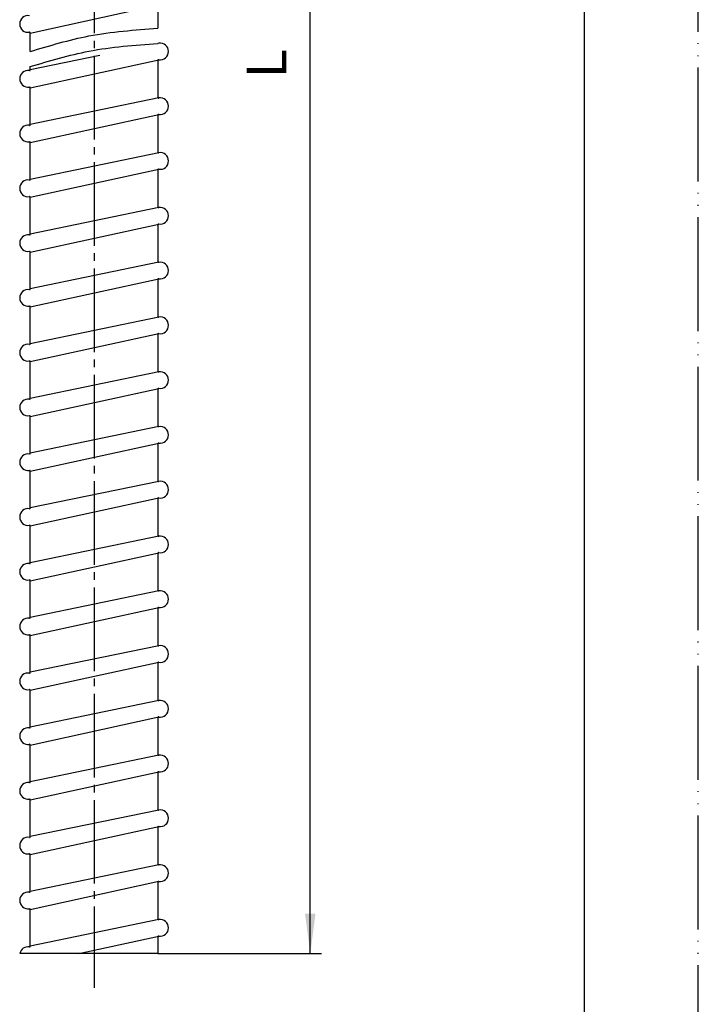
# Model space of a CAD drawing. Units: millimetres. Extents: x 0 to 315, y 0 to 446.
# Drawn here: x 226 to 315, y 89 to 218 of the extents above; entities that cross this region are included whole.
import ezdxf

# ---------------------------------------------------------------- set-up
doc = ezdxf.new("R2010")
doc.units = ezdxf.units.MM
doc.linetypes.add('DASH_CENTER', pattern=[14, 11, -1, 1, -1])
doc.linetypes.add('PHANTOM', pattern=[13, 10, -1, 0, -1, 0, -1])
doc.layers.add('1', color=7, linetype='Continuous')
doc.styles.add('CONVERTER_12', font='txt.shx', dxfattribs={"width": 0.9})
doc.dimstyles.new('ME10_DIM_19', dxfattribs={"dimtxt": 5.25, "dimasz": 5.25, "dimexe": 1.5, "dimexo": 0, "dimgap": 1.5, "dimtad": 1, "dimdsep": 46, "dimtxsty": 'CONVERTER_12', "dimsah": 1, "dimcen": 0.09, "dimclrd": 2, "dimclre": 2, "dimclrt": 7, "dimadec": 0, "dimazin": 0, "dimtfac": 1, "dimtdec": 4, "dimtix": 1, "dimtmove": 0, "dimatfit": 3, "dimfxl": 1, "dimtolj": 1, "dimtzin": 0, "dimarcsym": 0})

# ---------------------------------------------------------------- blocks, each defined once
blk = doc.blocks.new('開示A4')
at = {"layer": '1', "color": 4, "linetype": 'PHANTOM'}
blk.add_line((210, 0), (210, 297), dxfattribs=at)
at = {"layer": '1', "color": 7, "linetype": 'Continuous'}
blk.add_line((200, 10), (200, 148.5), dxfattribs=at)
blk = doc.blocks.new('開示A4枠', base_point=(0, 0))
at = {"layer": '1', "xscale": 1.5, "yscale": 1.5, "zscale": 1.5}
blk.add_blockref('開示A4', (0, 0), dxfattribs=at)
blk = doc.blocks.new('T171-86-2', base_point=(225.62, 95.33))
at = {"color": 7, "linetype": 'Continuous'}
for p, q in [((227.02, 216.54), (243.93, 220.24)), ((243.93, 215.2), (243.82, 215.17)), ((236.17, 213.59), (227.02, 211.7)), ((227.02, 209.33), (243.93, 213.03)), ((243.93, 207.99), (227.02, 204.48)), ((227.02, 202.12), (243.93, 205.82)), ((243.93, 200.77), (227.02, 197.27)), ((227.02, 194.91), (243.93, 198.6)), ((243.93, 193.56), (227.02, 190.06)), ((227.02, 187.69), (243.93, 191.39)), ((243.93, 186.35), (227.02, 182.85)), ((227.02, 180.48), (243.93, 184.18)), ((243.93, 179.13), (227.02, 175.63)), ((227.02, 173.27), (243.93, 176.97)), ((243.93, 171.92), (227.02, 168.42)), ((227.02, 166.05), (243.93, 169.75)), ((243.93, 164.71), (227.02, 161.21)), ((227.02, 158.84), (243.93, 162.54)), ((243.93, 157.5), (227.02, 154)), ((227.02, 151.63), (243.93, 155.33)), ((243.93, 150.28), (227.02, 146.78)), ((227.02, 144.42), (243.93, 148.11)), ((243.93, 143.07), (227.02, 139.57)), ((227.02, 137.2), (243.93, 140.9)), ((243.93, 135.86), (227.02, 132.36)), ((227.02, 129.99), (243.93, 133.69)), ((243.93, 128.65), (227.02, 125.14)), ((227.02, 122.78), (243.93, 126.48)), ((243.93, 121.43), (227.02, 117.93)), ((227.02, 115.56), (243.93, 119.26)), ((243.93, 114.22), (227.02, 110.72)), ((227.02, 108.35), (243.93, 112.05)), ((243.93, 107.01), (227.02, 103.51)), ((227.02, 101.14), (243.93, 104.84)), ((243.93, 99.79), (227.02, 96.29)), ((233.42, 95.33), (243.93, 97.63))]:
    blk.add_line(p, q, dxfattribs=at)
for centre, radius, start, end in [((226.72, 217.73), 1.1, 80.4059, 180), ((226.72, 217.73), 1.1, 180, 279.5941), ((226.92, 216.54), 0.1, 0, 99.5941), ((244.12, 214.11), 1.1, 360, 99.5941), ((244.12, 214.11), 1.1, 260.4059, 360), ((226.72, 210.51), 1.1, 80.4059, 180), ((226.92, 211.7), 0.1, 260.4059, 0), ((226.92, 211.7), 0.1, 260.4059, 0), ((226.72, 210.51), 1.1, 180, 279.5941), ((226.92, 209.33), 0.1, 360, 99.5941), ((244.12, 206.9), 1.1, 360, 99.5941), ((244.12, 206.9), 1.1, 260.4059, 360), ((226.72, 203.3), 1.1, 80.4059, 180), ((226.92, 204.48), 0.1, 260.4059, 0), ((226.92, 204.48), 0.1, 260.4059, 0), ((226.72, 203.3), 1.1, 180, 279.5941), ((226.92, 202.12), 0.1, 360, 99.5941), ((226.92, 202.12), 0.1, 360, 99.5941), ((244.12, 199.69), 1.1, 360, 99.5941), ((244.12, 199.69), 1.1, 260.4059, 360), ((226.72, 196.09), 1.1, 80.4059, 180), ((226.92, 197.27), 0.1, 260.4059, 0), ((226.92, 197.27), 0.1, 260.4059, 0), ((226.72, 196.09), 1.1, 180, 279.5941), ((226.92, 194.91), 0.1, 0, 99.5941), ((244.12, 192.48), 1.1, 360, 99.5941), ((244.12, 192.48), 1.1, 260.4059, 360), ((226.72, 188.88), 1.1, 80.4059, 180), ((226.92, 190.06), 0.1, 260.4059, 0), ((226.92, 190.06), 0.1, 260.4059, 0), ((226.72, 188.88), 1.1, 180, 279.5941), ((226.92, 187.69), 0.1, 360, 99.5941), ((244.12, 185.26), 1.1, 360, 99.5941), ((244.12, 185.26), 1.1, 260.4059, 360), ((226.92, 182.85), 0.1, 260.4059, 0), ((226.92, 182.85), 0.1, 260.4059, 0), ((226.72, 181.66), 1.1, 80.4059, 180), ((226.72, 181.66), 1.1, 180, 279.5941), ((226.92, 180.48), 0.1, 360, 99.5941), ((244.12, 178.05), 1.1, 360, 99.5941), ((244.12, 178.05), 1.1, 260.4059, 360), ((226.72, 174.45), 1.1, 80.4059, 180), ((226.92, 175.63), 0.1, 260.4059, 0), ((226.92, 175.63), 0.1, 260.4059, 0), ((226.72, 174.45), 1.1, 180, 279.5941), ((226.92, 173.27), 0.1, 0, 99.5941), ((244.12, 170.84), 1.1, 360, 99.5941), ((244.12, 170.84), 1.1, 260.4059, 360), ((226.72, 167.24), 1.1, 80.4059, 180), ((226.92, 168.42), 0.1, 260.4059, 0), ((226.92, 168.42), 0.1, 260.4059, 0), ((226.72, 167.24), 1.1, 180, 279.5941), ((226.92, 166.05), 0.1, 360, 99.5941), ((244.12, 163.62), 1.1, 360, 99.5941), ((244.12, 163.62), 1.1, 260.4059, 360), ((226.72, 160.02), 1.1, 80.4059, 180), ((226.92, 161.21), 0.1, 260.4059, 0), ((226.92, 161.21), 0.1, 260.4059, 0), ((226.72, 160.02), 1.1, 180, 279.5941), ((226.92, 158.84), 0.1, 360, 99.5941), ((244.12, 156.41), 1.1, 360, 99.5941), ((244.12, 156.41), 1.1, 260.4059, 360), ((226.72, 152.81), 1.1, 80.4059, 180), ((226.92, 154), 0.1, 260.4059, 0), ((226.92, 154), 0.1, 260.4059, 0), ((226.72, 152.81), 1.1, 180, 279.5941), ((226.92, 151.63), 0.1, 0, 99.5941), ((244.12, 149.2), 1.1, 360, 99.5941), ((244.12, 149.2), 1.1, 260.4059, 360), ((226.72, 145.6), 1.1, 80.4059, 180), ((226.92, 146.78), 0.1, 260.4059, 0), ((226.92, 146.78), 0.1, 260.4059, 0), ((226.72, 145.6), 1.1, 180, 279.5941), ((226.92, 144.42), 0.1, 360, 99.5941), ((244.12, 141.99), 1.1, 360, 99.5941), ((244.12, 141.99), 1.1, 260.4059, 360), ((226.72, 138.39), 1.1, 80.4059, 180), ((226.92, 139.57), 0.1, 260.4059, 0), ((226.92, 139.57), 0.1, 260.4059, 0), ((226.72, 138.39), 1.1, 180, 279.5941), ((226.92, 137.2), 0.1, 360, 99.5941), ((244.12, 134.77), 1.1, 360, 99.5941), ((244.12, 134.77), 1.1, 260.4059, 360), ((226.72, 131.17), 1.1, 80.4059, 180), ((226.92, 132.36), 0.1, 260.4059, 0), ((226.92, 132.36), 0.1, 260.4059, 0), ((226.72, 131.17), 1.1, 180, 279.5941), ((226.92, 129.99), 0.1, 0, 99.5941), ((244.12, 127.56), 1.1, 360, 99.5941), ((244.12, 127.56), 1.1, 260.4059, 360), ((226.72, 123.96), 1.1, 80.4059, 180), ((226.92, 125.14), 0.1, 260.4059, 0), ((226.92, 125.14), 0.1, 260.4059, 0), ((226.72, 123.96), 1.1, 180, 279.5941), ((226.92, 122.78), 0.1, 360, 99.5941), ((244.12, 120.35), 1.1, 360, 99.5941), ((244.12, 120.35), 1.1, 260.4059, 360), ((226.72, 116.75), 1.1, 80.4059, 180), ((226.72, 116.75), 1.1, 180, 279.5941), ((226.92, 117.93), 0.1, 260.4059, 0), ((226.92, 117.93), 0.1, 260.4059, 0), ((226.92, 115.56), 0.1, 360, 99.5941), ((244.12, 113.14), 1.1, 360, 99.5941), ((244.12, 113.14), 1.1, 260.4059, 360), ((226.72, 109.54), 1.1, 80.4059, 180), ((226.92, 110.72), 0.1, 260.4059, 0), ((226.92, 110.72), 0.1, 260.4059, 0), ((226.72, 109.54), 1.1, 180, 279.5941), ((226.92, 108.35), 0.1, 0, 99.5941), ((244.12, 105.92), 1.1, 360, 99.5941), ((244.12, 105.92), 1.1, 260.4059, 360), ((226.72, 102.32), 1.1, 80.4059, 180), ((226.92, 103.51), 0.1, 260.4059, 0), ((226.92, 103.51), 0.1, 260.4059, 0), ((226.72, 102.32), 1.1, 180, 279.5941), ((226.92, 101.14), 0.1, 0, 99.5941), ((226.92, 101.14), 0.1, 0, 99.5941), ((244.12, 98.71), 1.1, 360, 99.5941), ((244.12, 98.71), 1.1, 260.4059, 360), ((226.72, 95.11), 1.1, 80.4059, 168.6323), ((226.92, 96.29), 0.1, 260.4059, 0), ((226.92, 96.29), 0.1, 260.4059, 0)]:
    blk.add_arc(centre, radius, start, end, dxfattribs=at)
blk = doc.blocks.new('T171-86-1', base_point=(226.9, 95.33))
at = {"color": 7, "linetype": 'Continuous'}
for p, q in [((243.82, 220.14), (243.82, 217.17)), ((227.02, 214.11), (227.02, 216.54)), ((243.82, 212.93), (243.82, 208.08)), ((227.02, 211.71), (227.02, 212.11)), ((227.02, 204.48), (227.02, 209.33)), ((243.82, 205.72), (243.82, 200.87)), ((227.02, 197.27), (227.02, 202.12)), ((243.82, 198.51), (243.82, 193.66)), ((227.02, 190.06), (227.02, 194.91)), ((243.82, 191.29), (243.82, 186.45)), ((227.02, 182.85), (227.02, 187.69)), ((243.82, 184.08), (243.82, 179.23)), ((227.02, 175.63), (227.02, 180.48)), ((243.82, 176.87), (243.82, 172.02)), ((227.02, 168.42), (227.02, 173.27)), ((243.82, 169.65), (243.82, 164.81)), ((227.02, 161.21), (227.02, 166.05)), ((243.82, 162.44), (243.82, 157.6)), ((227.02, 154), (227.02, 158.84)), ((243.82, 155.23), (243.82, 150.38)), ((227.02, 146.78), (227.02, 151.63)), ((243.82, 148.02), (243.82, 143.17)), ((227.02, 139.57), (227.02, 144.42)), ((243.82, 140.8), (243.82, 135.96)), ((227.02, 132.36), (227.02, 137.2)), ((243.82, 133.59), (243.82, 128.74)), ((227.02, 125.14), (227.02, 129.99)), ((243.82, 126.38), (243.82, 121.53)), ((227.02, 117.93), (227.02, 122.78)), ((243.82, 119.16), (243.82, 114.32)), ((227.02, 110.72), (227.02, 115.56)), ((243.82, 111.95), (243.82, 107.11)), ((227.02, 103.51), (227.02, 108.35)), ((243.82, 104.74), (243.82, 99.89)), ((227.02, 96.29), (227.02, 101.14)), ((243.82, 97.53), (243.82, 95.33))]:
    blk.add_line(p, q, dxfattribs=at)
for centre, start, end in [((243.92, 212.93), 80.4059, 180), ((243.92, 208.08), 180, 279.5941), ((243.92, 205.72), 80.4059, 180), ((243.92, 200.87), 180, 279.5941), ((243.92, 198.51), 80.4059, 180), ((243.92, 193.66), 180, 279.5941), ((243.92, 191.29), 80.4059, 180), ((243.92, 186.45), 180, 279.5941), ((243.92, 184.08), 80.4059, 180), ((243.92, 179.23), 180, 279.5941), ((243.92, 176.87), 80.4059, 180), ((243.92, 172.02), 180, 279.5941), ((243.92, 169.65), 80.4059, 180), ((243.92, 164.81), 180, 279.5941), ((243.92, 162.44), 80.4059, 180), ((243.92, 157.6), 180, 279.5941), ((243.92, 155.23), 80.4059, 180), ((243.92, 150.38), 180, 279.5941), ((243.92, 148.02), 80.4059, 180), ((243.92, 143.17), 180, 279.5941), ((243.92, 140.8), 80.4059, 180), ((243.92, 135.96), 180, 279.5941), ((243.92, 133.59), 80.4059, 180), ((243.92, 128.74), 180, 279.5941), ((243.92, 126.38), 80.4059, 180), ((243.92, 121.53), 180, 279.5941), ((243.92, 119.16), 80.4059, 180), ((243.92, 114.32), 180, 279.5941), ((243.92, 111.95), 80.4059, 180), ((243.92, 107.11), 180, 279.5941), ((243.92, 104.74), 80.4059, 180), ((243.92, 99.89), 180, 279.5941), ((243.92, 97.53), 80.4059, 180)]:
    blk.add_arc(centre, 0.1, start, end, dxfattribs=at)
at = {"color": 2, "linetype": 'Continuous'}
for points in [[(227.02, 214.11), (229.57, 214.88), (235.05, 216.53), (240.77, 216.95), (243.82, 217.17)], [(227.02, 212.11), (229.57, 212.88), (235.05, 214.53), (240.77, 214.95), (243.82, 215.17)]]:
    blk.add_open_spline(points, degree=3, knots=[0, 0, 0, 0, 7.985728, 17.123018, 17.123018, 17.123018, 17.123018], dxfattribs=at)
at = {"layer": '1', "color": 7, "linetype": 'Continuous'}
blk.add_line((243.82, 95.33), (225.62, 95.33), dxfattribs=at)
blk = doc.blocks.new('T171-86', base_point=(429.35, 306.01))
at = {"color": 2, "linetype": 'DASH_CENTER'}
blk.add_line((235.42, 325.53), (235.42, 90.83), dxfattribs=at)
for name, p in [('T171-86-2', (225.62, 95.33)), ('T171-86-1', (226.9, 95.33))]:
    blk.add_blockref(name, p)
blk = doc.blocks.new('*D19')
at = {"color": 2, "linetype": 'Continuous'}
for p, q in [((245.22, 322.13), (265.39, 322.13)), ((263.89, 95.33), (263.89, 322.13)), ((243.82, 95.33), (265.39, 95.33))]:
    blk.add_line(p, q, dxfattribs=at)
at = {"color": 2}
for points in [[(264.58, 316.88), (263.2, 316.88), (263.89, 322.13)], [(263.2, 100.58), (264.58, 100.58), (263.89, 95.33)]]:
    blk.add_solid(points, dxfattribs=at)
at = {"color": 7, "insert": (262.39, 210.55), "char_height": 5.25, "attachment_point": 7, "rotation": 90, "line_spacing_factor": 0.60024, "style": 'CONVERTER_12'}
blk.add_mtext('L', dxfattribs=at)

msp = doc.modelspace()

# ---------------------------------------------------------------- block references
for name, p in [('開示A4枠', (0, 0)), ('T171-86', (429.347, 306.01))]:
    msp.add_blockref(name, p)

# ---------------------------------------------------------------- dimensions: what is measured, and where the dimension line sits
dim = msp.add_linear_dim(base=(263.887, 95.327), p1=(245.216, 322.127), p2=(243.816, 95.327), angle=90, text='L', dimstyle='ME10_DIM_19')
dim.commit()
dim.dimension.update_dxf_attribs({"geometry": '*D19', "text_midpoint": (259.762, 212.12), "text_rotation": 90})

doc.saveas('drawing.dxf')
